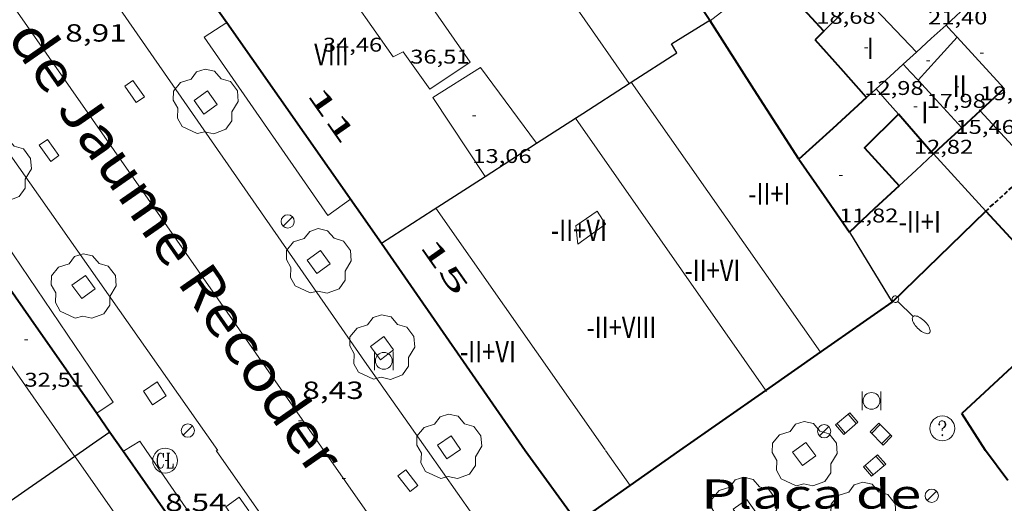
# Model space of a CAD drawing. Units: inches. Extents: x 452995 to 454002, y 4597998 to 4598502.
# Drawn here: x 453474 to 453534, y 4598292 to 4598322 of the extents above; entities that cross this region are included whole.
import ezdxf
from ezdxf.enums import TextEntityAlignment as Align

# ---------------------------------------------------------------- set-up
doc = ezdxf.new("R2010")
doc.units = ezdxf.units.IN
doc.header["$MEASUREMENT"] = 0
doc.linetypes.add('DGN Style 1', pattern=[6.299766139999999, 0.01048214, -6.289283999999999])
doc.linetypes.add('TRAZOS2', pattern=[0.375, 0.25, -0.125])
for name, color, linetype, lineweight in [('ARBRE', 7, 'Continuous', 0), ('CADIRA PUBLICA', 7, 'Continuous', 0), ('COTA ALTIMETRICA', 7, 'Continuous', 0), ('COTA EDIFICI', 7, 'Continuous', 0), ('EIX VIA URBANA PAVIMENTADA', 7, 'Continuous', 0), ('EMBORNAL', 7, 'Continuous', 0), ('ESCOCELL', 7, 'Continuous', 0), ('FACANA COBERTA', 7, 'Continuous', 0), ('FACANA EXTERIOR', 7, 'Continuous', 0), ('FANAL', 7, 'Continuous', 0), ('LINIA DE VOLADA', 7, 'Continuous', 0), ('LINIA VOLUMETRICA', 7, 'Continuous', 0), ('MITGERES', 7, 'Continuous', 0), ('MUR', 7, 'Continuous', 0), ('PAPERERA', 7, 'Continuous', 0), ('REGISTRE CLAVEGUERAM', 7, 'Continuous', 0), ('REGISTRE SENSE IDENTIFICAR', 7, 'Continuous', 0), ('TEXT DE AVINGUDA-PASSEIG', 7, 'Continuous', 0), ('TEXT DE CARRER', 7, 'Continuous', 0), ('TEXT DE NUMERO DE PLANTES', 7, 'Continuous', 0), ('TEXT DE NUMERO DE POLICIA', 7, 'Continuous', 0), ('VORERA', 7, 'Continuous', 0)]:
    doc.layers.add(name, color=color, linetype=linetype, lineweight=lineweight)
doc.styles.add('Style-Arial', font='ARIAL.TTF')

# ---------------------------------------------------------------- blocks, each defined once
blk = doc.blocks.new('FANAL')
at = {"color": 0, "linetype": 'ByBlock', "lineweight": -2}
blk.add_line((0.283, 0.283), (-0.283, -0.283), dxfattribs=at)
blk.add_circle((0.0002620689868927002, 0.0006722288131713868), 0.40000000060146, dxfattribs=at)
blk = doc.blocks.new('ESCOSE')
at = {"color": 0, "linetype": 'ByBlock', "lineweight": -2, "flags": 128}
blk.add_lwpolyline([(-0.5, -0.5), (0.5, -0.5), (0.5, 0.5), (-0.5, 0.5)], close=True, dxfattribs=at)
blk = doc.blocks.new('ARBRE')
at = {"color": 0, "linetype": 'ByBlock', "lineweight": -2, "flags": 128}
blk.add_lwpolyline([(-0.507, -1.872), (-1.415, -1.448), (-1.697, -0.9400000000000001), (-1.675, -0.342), (-1.951, 0.138), (-1.943, 0.686), (-1.511, 1.208), (-0.871, 1.406), (-0.543, 1.846), (-0.027, 2.012), (0.541, 1.882), (0.933, 1.428), (1.495, 1.262), (1.921, 0.6940000000000001), (1.969, 0.068), (1.593, -0.562), (1.593, -1.098), (1.229, -1.618), (0.505, -1.886), (-0.049, -1.762), (-0.507, -1.872)], dxfattribs=at)
blk = doc.blocks.new('COTA')
at = {"color": 0, "linetype": 'ByBlock', "lineweight": -2}
blk.add_line((0, 0), (0.2, 0), dxfattribs=at)
blk = doc.blocks.new('EMBORN')
at = {"color": 0, "linetype": 'ByBlock', "lineweight": -2, "flags": 128}
blk.add_lwpolyline([(0, 0), (1.2, 0), (1.2, 0.6), (0, 0.6)], close=True, dxfattribs=at)
blk = doc.blocks.new('RCLAVC')
at = {"color": 0, "linetype": 'ByBlock', "lineweight": -2, "flags": 128}
for points in [[(-0.158, 0.43), (-0.122, 0.26), (-0.122, 0.6), (-0.158, 0.43), (-0.228, 0.544), (-0.332, 0.6), (-0.402, 0.6), (-0.508, 0.544), (-0.578, 0.43), (-0.612, 0.316), (-0.648, 0.146), (-0.648, -0.146), (-0.612, -0.316), (-0.578, -0.43), (-0.508, -0.544), (-0.402, -0.6), (-0.332, -0.6), (-0.228, -0.544), (-0.158, -0.43), (-0.122, -0.316)], [(-0.402, 0.6), (-0.472, 0.544), (-0.542, 0.43), (-0.578, 0.316), (-0.612, 0.146), (-0.612, -0.146), (-0.578, -0.316), (-0.542, -0.43), (-0.472, -0.544), (-0.402, -0.6)], [(0.122, 0.6), (0.368, 0.6)], [(0.226, 0.6), (0.226, -0.6)], [(0.262, 0.6), (0.262, -0.6)], [(0.122, -0.6), (0.648, -0.6), (0.648, -0.26), (0.612, -0.6)]]:
    blk.add_lwpolyline(points, dxfattribs=at)
at = {"color": 0, "linetype": 'ByBlock', "lineweight": -2}
blk.add_circle((-0.001401012718677521, -0.0007607361078262329), 1, dxfattribs=at)
blk = doc.blocks.new('CADIRA')
at = {"color": 0, "linetype": 'ByBlock', "lineweight": -2, "flags": 128}
for points in [[(2.252, 1.498), (0.002, 1.498), (0, 0), (2.25, -0.004), (2.252, 1.498)], [(0.252, 1.498), (0.25, 0)], [(2, -0.004), (2.002, 1.498)]]:
    blk.add_lwpolyline(points, dxfattribs=at)
blk = doc.blocks.new('PAPERE')
at = {"color": 0, "linetype": 'ByBlock', "lineweight": -2, "flags": 128}
for points in [[(-0.749, 0.752), (-0.749, -0.748)], [(0.751, -0.748), (0.751, 0.752)]]:
    blk.add_lwpolyline(points, dxfattribs=at)
at = {"color": 0, "linetype": 'ByBlock', "lineweight": -2}
blk.add_circle((0, 0), 0.675, dxfattribs=at)
blk = doc.blocks.new('FANALB')
at = {"color": 0, "linetype": 'ByBlock', "lineweight": -2, "flags": 128}
for points in [[(0.197, 0.005), (0.189, 0.061), (0.165, 0.111), (0.129, 0.155), (0.083, 0.185), (0.029, 0.201), (-0.027, 0.201), (-0.081, 0.185), (-0.129, 0.155), (-0.167, 0.113), (-0.191, 0.063), (-0.199, 0.007), (-0.191, -0.049), (-0.169, -0.099), (-0.133, -0.143), (-0.08700000000000001, -0.173), (-0.033, -0.191), (0.023, -0.191), (0.077, -0.177), (0.125, -0.147), (0.163, -0.105), (0.187, -0.055), (0.197, 0.001), (0.197, 0.005)], [(1.497, 0.005), (0.197, 0.005)], [(2.897, 0.005), (2.889, 0.051), (2.865, 0.095), (2.827, 0.137), (2.773, 0.175), (2.707, 0.211), (2.629, 0.241), (2.541, 0.267), (2.445, 0.285), (2.343, 0.299), (2.237, 0.305), (2.133, 0.303), (2.027, 0.297), (1.927, 0.283), (1.833, 0.261), (1.747, 0.235), (1.671, 0.203), (1.607, 0.167), (1.557, 0.127), (1.523, 0.085), (1.501, 0.041), (1.497, -0.005), (1.509, -0.051), (1.537, -0.095), (1.579, -0.135), (1.635, -0.175), (1.705, -0.209), (1.785, -0.237), (1.875, -0.261), (1.973, -0.279), (2.075, -0.291), (2.179, -0.295), (2.285, -0.293), (2.389, -0.283), (2.489, -0.267), (2.581, -0.247), (2.665, -0.219), (2.737, -0.185), (2.799, -0.149), (2.845, -0.107), (2.877, -0.065), (2.895, -0.019), (2.897, 0.005)]]:
    blk.add_lwpolyline(points, dxfattribs=at)
blk = doc.blocks.new('RDESCC')
at = {"color": 0, "linetype": 'ByBlock', "lineweight": -2, "flags": 128}
for points in [[(-0.24, 0.374), (-0.194, 0.316), (-0.24, 0.26), (-0.288, 0.316), (-0.288, 0.374), (-0.24, 0.486), (-0.194, 0.544), (-0.1, 0.6), (0.042, 0.6), (0.184, 0.544), (0.232, 0.486), (0.286, 0.374), (0.286, 0.26), (0.232, 0.146), (0.184, 0.09), (-0.004, -0.024), (-0.004, -0.194)], [(0.042, 0.6), (0.138, 0.544), (0.184, 0.486), (0.232, 0.374), (0.232, 0.26), (0.184, 0.146), (0.09, 0.034)], [(-0.004, -0.486), (-0.052, -0.544), (-0.004, -0.6), (0.042, -0.544), (-0.004, -0.486)]]:
    blk.add_lwpolyline(points, dxfattribs=at)
at = {"color": 0, "linetype": 'ByBlock', "lineweight": -2}
blk.add_circle((-0.001613611161708832, -0.001560736298561096), 1, dxfattribs=at)

msp = doc.modelspace()

# ---------------------------------------------------------------- linework, layer by layer
at = {"layer": 'EIX VIA URBANA PAVIMENTADA', "color": 1, "linetype": 'Continuous', "lineweight": 20, "extrusion": (-0.6609317604573719, -0.4766907779818458, 0.5795990943797115), "elevation": -2491687.702013234, "flags": 128}
msp.add_lwpolyline([(-3464267.884041676, 1772225.435179609), (-3464234.728949735, 1772224.799519184), (-3464201.444154124, 1772223.934382892)], dxfattribs=at)
at = {"layer": 'EIX VIA URBANA PAVIMENTADA', "color": 1, "linetype": 'Continuous', "lineweight": 20, "extrusion": (-0.7127826065749334, -0.5103256030173998, 0.4811535458345612), "elevation": -2669865.368227953, "flags": 128}
msp.add_lwpolyline([(-3474823.170151553, 1465400.892369743), (-3474811.492272301, 1465400.610610508), (-3474784.035341897, 1465400.163446055)], dxfattribs=at)
at = {"layer": 'FACANA COBERTA', "color": 1, "linetype": 'TRAZOS2', "lineweight": 40}
for points, elevation in [([(453532.4137002707, 4598309.935496313), (453532.7047028535, 4598310.216494546), (453535.2625196609, 4598312.551957717)], 8.506013187821642), ([(453532.4137002698, 4598309.935496317), (453532.4137002707, 4598309.935496313)], 8.506013187812641)]:
    msp.add_lwpolyline(points, dxfattribs=dict(at, elevation=elevation))
at = {"layer": 'FACANA EXTERIOR', "color": 1, "linetype": 'Continuous', "lineweight": 40, "extrusion": (0.5067368059307769, 0.3010791849345718, 0.8078175127553302), "elevation": 1614283.337396818, "flags": 128}
msp.add_lwpolyline([(3721540.554062939, -2212351.377545581), (3721538.029332755, -2212351.504786775), (3721535.504951471, -2212351.633724518)], dxfattribs=at)
at = {"layer": 'FACANA EXTERIOR', "color": 1, "linetype": 'Continuous', "lineweight": 40, "extrusion": (0.6930290801397795, 0.6321708864686134, 0.3465121417527797), "elevation": 3221235.819106391, "flags": 128}
msp.add_lwpolyline([(3091605.122714086, -1189896.887994419), (3091607.61554691, -1189896.829361776), (3091610.107705804, -1189896.77286123)], dxfattribs=at)
at = {"layer": 'FACANA EXTERIOR', "color": 1, "linetype": 'Continuous', "lineweight": 40}
for points, elevation in [([(453484.6157358286, 4598324.388881397), (453484.4997349821, 4598324.300882138), (453486.579287638, 4598321.33558331)], 33.06905127002392), ([(453533.5307583383, 4598317.36049935), (453532.0681546094, 4598316.004271972)], 15.30702373245731), ([(453530.9657363109, 4598314.981515124), (453530.1037289125, 4598314.182520426), (453529.2568093317, 4598313.396598885)], 14.51402250095271), ([(453469.9696061527, 4598310.29097066), (453474.749561649, 4598303.448923783), (453478.7347998586, 4598297.744078583)], 9.201014265359845), ([(453504.5935476287, 4598295.502685024), (453507.7655195633, 4598291.155654217), (453510.933539253, 4598293.383636668)], 8.417013049824163)]:
    msp.add_lwpolyline(points, dxfattribs=dict(at, elevation=elevation))
at = {"layer": 'FACANA EXTERIOR', "color": 1, "linetype": 'Continuous', "lineweight": 40, "flags": 128}
for points, elevation in [([(453486.579287638, 4598321.33558331), (453495.9246290873, 4598308.009770193)], 32.99517340560396), ([(453532.0681546094, 4598316.004271972), (453531.8117435805, 4598315.766509924), (453530.9657363126, 4598314.981515126)], 14.85522785407421), ([(453529.2568093317, 4598313.396598885), (453529.2427215148, 4598313.383525721)], 13.98539034035311), ([(453478.7347998586, 4598297.744078583), (453479.5285171517, 4598296.607876917)], 9.001117322326742), ([(453510.933539253, 4598293.383636668), (453513.9465621292, 4598295.502614058)], 14.7918743887853), ([(453533.7525790706, 4598293.68846097), (453532.3975907341, 4598295.502474064)], 13.99602169939317)]:
    msp.add_lwpolyline(points, dxfattribs=dict(at, elevation=elevation))
at = {"layer": 'FACANA EXTERIOR', "color": 1, "linetype": 'Continuous', "lineweight": 40, "extrusion": (-0.8325911470135928, -0.5344484510554931, 0.1454538933097838), "elevation": -2835157.986161601, "flags": 128}
msp.add_lwpolyline([(-3624679.451592016, 416824.4896975948), (-3624684.439731948, 416824.5190093696), (-3624689.38737517, 416824.5493318954)], dxfattribs=at)
at = {"layer": 'FACANA EXTERIOR', "color": 1, "linetype": 'Continuous', "lineweight": 40, "extrusion": (0.5699300514956707, -0.5810270034682549, 0.5810226825545133), "elevation": -2413260.808425106, "flags": 128}
msp.add_lwpolyline([(3543770.599110089, 1722817.242932966), (3543770.231403806, 1722817.241704294), (3543769.86299726, 1722817.239246947)], dxfattribs=at)
at = {"layer": 'FACANA EXTERIOR', "color": 1, "linetype": 'Continuous', "lineweight": 40, "extrusion": (0.006075064719600912, -0.006075155212817502, 0.9999630923578096), "elevation": -25166.4767928022, "flags": 128}
msp.add_lwpolyline([(453516.7604202466, 4598248.774050173), (453515.2103381609, 4598250.51609678), (453513.6592560847, 4598252.257143375)], dxfattribs=at)
at = {"layer": 'FACANA EXTERIOR', "color": 1, "linetype": 'Continuous', "lineweight": 40, "extrusion": (-0.6842017414001448, 0.7279783795110494, 0.04376592315347778), "elevation": 3037173.103530593, "flags": 128}
msp.add_lwpolyline([(-3479667.090128619, -133037.8617905449), (-3479664.324134457, -133038.81270317), (-3479661.556726757, -133039.7626148344)], dxfattribs=at)
at = {"layer": 'FACANA EXTERIOR', "color": 1, "linetype": 'Continuous', "lineweight": 40, "extrusion": (-0.05227461132861682, -0.04453037082761848, 0.9976394193717472), "elevation": -228460.9491599832, "flags": 128}
msp.add_lwpolyline([(-3206334.236596196, 3319250.123026434), (-3206334.033455016, 3319247.239672908), (-3206330.917539733, 3319247.341609648)], dxfattribs=at)
at = {"layer": 'FACANA EXTERIOR', "color": 1, "linetype": 'Continuous', "lineweight": 40, "extrusion": (-0.3216314224448206, -0.3653041880664402, 0.8735594303063989), "elevation": -1825640.963705007, "flags": 128}
msp.add_lwpolyline([(-2698250.938502822, 3276683.031939068), (-2698253.538882797, 3276683.426419027), (-2698254.111546438, 3276683.512711518)], dxfattribs=at)
at = {"layer": 'FACANA EXTERIOR', "color": 1, "linetype": 'Continuous', "lineweight": 40, "extrusion": (0.01193866873888295, 0.01193849317851025, 0.9998574601258771), "elevation": 60323.76505912883, "flags": 128}
msp.add_lwpolyline([(453488.650315294, 4597920.581742649), (453490.1770966339, 4597918.384571073), (453491.7028780512, 4597916.188399578)], dxfattribs=at)
at = {"layer": 'FACANA EXTERIOR', "color": 1, "linetype": 'Continuous', "lineweight": 40, "extrusion": (-0.1564666170262888, -0.1564642659052958, 0.9752113264575353), "elevation": -790420.2796015867, "flags": 128}
msp.add_lwpolyline([(-2930831.917194179, 3483621.008037475), (-2930831.994976197, 3483618.911101233), (-2930832.071343999, 3483616.814164988)], dxfattribs=at)
at = {"layer": 'FACANA EXTERIOR', "color": 1, "linetype": 'Continuous', "lineweight": 40, "extrusion": (0.0090205318463722, -0.01301437537980744, 0.9998746201592889), "elevation": -55744.67519292485, "flags": 128}
msp.add_lwpolyline([(453477.3925410408, 4597971.93250336), (453486.0632809574, 4597959.424358872)], dxfattribs=at)
at = {"layer": 'FACANA EXTERIOR', "color": 1, "linetype": 'Continuous', "lineweight": 40, "extrusion": (0.01345457185046222, -0.02089847250686942, 0.9996910664516316), "elevation": -89986.82850195118, "flags": 128}
msp.add_lwpolyline([(2870496.684230589, 3619691.19129329), (2870496.68423059, 3619693.846697378)], dxfattribs=at)
at = {"layer": 'FACANA EXTERIOR', "color": 1, "linetype": 'Continuous', "lineweight": 40, "extrusion": (0.007646968358763844, -0.0109456432639411, 0.9999108544107612), "elevation": -46854.58847256225, "flags": 128}
msp.add_lwpolyline([(453466.1991748185, 4598059.202600838), (453466.9712827106, 4598058.097527065)], dxfattribs=at)
at = {"layer": 'FACANA EXTERIOR', "color": 1, "linetype": 'Continuous', "lineweight": 40, "extrusion": (-0.8197248342738991, -0.5727446011636707, 0.003849404174254635), "elevation": -3005377.953495655, "flags": 128}
msp.add_lwpolyline([(-3509634.628006566, 11577.965234254), (-3509627.544176142, 11577.87223342078), (-3509619.112378869, 11577.76223243524)], dxfattribs=at)
at = {"layer": 'FACANA EXTERIOR', "color": 1, "linetype": 'Continuous', "lineweight": 40}
for points in [[(453526.7666499133, 4598304.45253066, 8.570013286928), (453532.4137002698, 4598309.935496317, 8.506013187702402)], [(453532.4137002698, 4598309.935496317, 8.506013187702402), (453532.4137002707, 4598309.935496313, 8.506013187702402)], [(453532.4137002707, 4598309.935496313, 8.506013187702402), (453532.4137002698, 4598309.935496317, 8.506013187702402)], [(453532.4137002698, 4598309.935496317, 8.506013187702402), (453532.41370027, 4598309.935496315, 8.506013187702402)], [(453532.41370027, 4598309.935496315, 8.506013187702402), (453537.833664355, 4598304.094446137, 8.463013121035203)], [(453522.4390263191, 4598301.431344619, 8.516002670133124), (453526.7666499133, 4598304.45253066, 8.570013286928), (453526.7666499123, 4598304.452530662, 8.570013286928)], [(453526.7666499123, 4598304.452530662, 8.570013286928), (453526.7666499133, 4598304.45253066, 8.570013286928)], [(453537.8336643558, 4598304.094446134, 8.463013121035203), (453530.9606054425, 4598297.734488423, 8.508013190803204)], [(453519.1231056401, 4598299.116445217, 8.474618543897993), (453522.4390263191, 4598301.431344619, 8.516002670133124)], [(453513.946562129, 4598295.502614057, 8.410013038864001), (453519.1231056401, 4598299.116445217, 8.474618543897993)]]:
    msp.add_polyline3d(points, dxfattribs=at)
at = {"layer": 'LINIA DE VOLADA', "color": 7, "linetype": 'Continuous', "lineweight": 0, "flags": 128}
for points, elevation in [([(453486.579287638, 4598321.33558331), (453485.2207068946, 4598320.451870697), (453492.679636779, 4598309.686797411), (453494.0616463497, 4598310.665788444)], 32.52405042520961), ([(453478.7347998586, 4598297.744078583), (453478.73452058, 4598297.743891751)], 32.71261980926975), ([(453480.4155101436, 4598295.502868474), (453481.3415157447, 4598296.051862299), (453481.7215121684, 4598295.502858564)], 32.71305071823521), ([(453480.3345096538, 4598295.454869015), (453480.4155101436, 4598295.502868474)], 32.71305071823521), ([(453481.7215121684, 4598295.502858564), (453489.2694410753, 4598284.590784377), (453488.371434827, 4598283.950790198)], 32.71305071823521)]:
    msp.add_lwpolyline(points, dxfattribs=dict(at, elevation=elevation))
at = {"layer": 'LINIA DE VOLADA', "color": 7, "linetype": 'Continuous', "lineweight": 0}
for points, elevation in [([(453486.579715709, 4598321.335861756), (453486.579287638, 4598321.33558331)], 32.52405042520961), ([(453470.625596092, 4598309.352971276), (453471.8426031686, 4598310.036963102), (453479.7225429636, 4598298.4048571), (453478.7347998586, 4598297.744078583)], 32.9766197308054)]:
    msp.add_lwpolyline(points, dxfattribs=dict(at, elevation=elevation))
at = {"layer": 'LINIA VOLUMETRICA', "color": 1, "linetype": 'Continuous', "lineweight": 20, "extrusion": (-0.02017937146684423, 1.565258566793737e-07, 0.9997963757521722), "elevation": -9117.70828653386, "flags": 128}
msp.add_lwpolyline([(-4598321.165292989, 453383.5340800408), (-4598329.810305378, 453377.5378483052), (-4598338.456317768, 453371.5416165696)], dxfattribs=at)
at = {"layer": 'LINIA VOLUMETRICA', "color": 1, "linetype": 'Continuous', "lineweight": 20, "extrusion": (-0.5758133520349249, -0.5804163179587393, 0.5758088931803012), "elevation": -2930075.792317287, "flags": 128}
msp.add_lwpolyline([(-2916565.984667356, 2063620.419212775), (-2916568.392803798, 2063620.546416977), (-2916570.800230317, 2063620.674844297)], dxfattribs=at)
at = {"layer": 'LINIA VOLUMETRICA', "color": 1, "linetype": 'Continuous', "lineweight": 20, "extrusion": (0.6244273969576125, 0.5523066011415575, 0.5523113653223161), "elevation": 2822890.612905197, "flags": 128}
msp.add_lwpolyline([(3143846.103692755, -1870230.286094383), (3143846.601862139, -1870230.269300494), (3143847.099282488, -1870230.251307043)], dxfattribs=at)
at = {"layer": 'LINIA VOLUMETRICA', "color": 1, "linetype": 'Continuous', "lineweight": 20, "extrusion": (-0.07045002239118646, -0.07741642698802348, 0.9945066571810818), "elevation": -387918.2588538848, "flags": 128}
msp.add_lwpolyline([(-2759451.872249027, 3685805.175404239), (-2759451.872249028, 3685806.942810158), (-2759451.872249027, 3685808.710216078)], dxfattribs=at)
at = {"layer": 'LINIA VOLUMETRICA', "color": 1, "linetype": 'Continuous', "lineweight": 20, "extrusion": (-0.7010188454185224, -0.6560282419395088, 0.279641778255394), "elevation": -3334556.127788181, "flags": 128}
msp.add_lwpolyline([(-3047560.551927741, 971249.3628002059), (-3047563.149879997, 971249.4419583863), (-3047564.75209548, 971249.4898699163)], dxfattribs=at)
at = {"layer": 'LINIA VOLUMETRICA', "color": 1, "linetype": 'Continuous', "lineweight": 20, "extrusion": (0.4598542100961894, -3.533011734880457e-06, 0.8879944287236985), "elevation": 208556.4352551389, "flags": 128}
msp.add_lwpolyline([(4598321.335814524, -402691.082265613), (4598321.822815237, -402690.5777571088), (4598322.308815947, -402690.0732486048)], dxfattribs=at)
at = {"layer": 'LINIA VOLUMETRICA', "color": 1, "linetype": 'Continuous', "lineweight": 20}
for points, elevation in [([(453510.9987262979, 4598317.741670903), (453511.0045829082, 4598317.73332119)], 31.50404884380161), ([(453511.0045829082, 4598317.73332119), (453522.4390263191, 4598301.431344619)], 31.50404884380161), ([(453507.6297046704, 4598315.579693114), (453507.6406985901, 4598315.563945328)], 31.50404884380161), ([(453507.6406985901, 4598315.563945328), (453519.1231056401, 4598299.116445217)], 31.50404884380161), ([(453535.2625196609, 4598312.551957717), (453532.0681546094, 4598316.004271972)], 31.50404884380161), ([(453529.2377217659, 4598313.417525811), (453529.2568093317, 4598313.396598885)], 31.50404884340242), ([(453529.2568093317, 4598313.396598885), (453532.4137002707, 4598309.935496313)], 31.36583111950097), ([(453509.4485551555, 4598295.502648185), (453510.933539253, 4598293.383636668)], 31.50404884380161)]:
    msp.add_lwpolyline(points, dxfattribs=dict(at, elevation=elevation))
at = {"layer": 'LINIA VOLUMETRICA', "color": 1, "linetype": 'Continuous', "lineweight": 20, "extrusion": (0.1109184666876136, -8.462512872095883e-07, 0.9938295093963313), "elevation": 50313.87834731426, "flags": 128}
msp.add_lwpolyline([(4598319.255592179, -450692.3103474431), (4598320.026593345, -450691.6341740472), (4598320.798594516, -450690.9580006515)], dxfattribs=at)
at = {"layer": 'LINIA VOLUMETRICA', "color": 1, "linetype": 'Continuous', "lineweight": 20, "extrusion": (0.6165780135374366, 0.2057420856131786, 0.7599353574020413), "elevation": 1225716.594934222, "flags": 128}
msp.add_lwpolyline([(4218331.046660985, -1433001.4012749), (4218333.429154433, -1432999.992039032), (4218334.606327111, -1432999.295113433)], dxfattribs=at)
at = {"layer": 'LINIA VOLUMETRICA', "color": 1, "linetype": 'Continuous', "lineweight": 20, "flags": 128}
for points, elevation in [([(453532.0681546094, 4598316.004271972), (453532.0207460971, 4598316.055508784)], 31.50404884380161), ([(453499.2056501897, 4598310.120748566), (453509.4235553899, 4598295.538648431)], 31.50404884380161), ([(453507.6656552402, 4598309.057682729), (453508.9476639049, 4598309.937674366), (453509.4606588578, 4598309.16766928), (453507.7756470721, 4598307.95868019)], 31.50404884380161), ([(453532.4137002707, 4598309.935496313), (453532.41370027, 4598309.935496315)], 8.50601318757981), ([(453507.7756470721, 4598307.95868019), (453507.6656552402, 4598309.057682729)], 31.50404884380161), ([(453522.4390263191, 4598301.431344619), (453522.4606200802, 4598301.4005586)], 31.50404884380161), ([(453519.1231056401, 4598299.116445217), (453519.165597179, 4598299.055579966)], 31.50404884380161), ([(453510.933539253, 4598293.383636668), (453510.9335413798, 4598293.383633633)], 31.50404884380161)]:
    msp.add_lwpolyline(points, dxfattribs=dict(at, elevation=elevation))
at = {"layer": 'LINIA VOLUMETRICA', "color": 1, "linetype": 'Continuous', "lineweight": 20, "extrusion": (-0.7933989006822479, -0.5571531606910054, 0.2451500355460369), "elevation": -2921734.538665623, "flags": 128}
msp.add_lwpolyline([(-3502521.019116943, 738844.3098276997), (-3502512.669916786, 738844.2438131772), (-3502504.765150379, 738844.1798616088)], dxfattribs=at)
at = {"layer": 'LINIA VOLUMETRICA', "color": 1, "linetype": 'Continuous', "lineweight": 20, "extrusion": (0.003858634693446595, -0.005523233039903042, 0.9999773021599487), "elevation": -23612.51969536161, "flags": 128}
msp.add_lwpolyline([(453473.6468855753, 4598235.223098325), (453473.9018928788, 4598234.858090257)], dxfattribs=at)
at = {"layer": 'LINIA VOLUMETRICA', "color": 1, "linetype": 'Continuous', "lineweight": 20, "extrusion": (-0.07692517461555393, -0.06308872172687055, 0.9950388588900617), "elevation": -324949.4328358848, "flags": 128}
msp.add_lwpolyline([(-3267916.867449626, 3250397.999396145), (-3267916.73856201, 3250397.989344568), (-3267900.061177557, 3250396.702742713)], dxfattribs=at)
at = {"layer": 'LINIA VOLUMETRICA', "color": 1, "linetype": 'Continuous', "lineweight": 20}
for points in [[(453493.1457478774, 4598324.23381643, 36.63605680045441), (453496.6367156176, 4598319.268782242, 36.65705683301282), (453497.2427188258, 4598319.567778109, 36.60905675859361), (453498.8387041296, 4598317.30476249, 36.60905675859361), (453501.2817202924, 4598318.935746483, 35.95305574153122), (453496.1287686788, 4598326.365797101, 35.95305574153122)], [(453505.2826893773, 4598314.04370854, 34.59305363298721), (453501.8947188299, 4598318.617741338, 34.59305363298721), (453499.0167006346, 4598316.807760369, 34.3290532236816), (453502.1796693837, 4598312.042728982, 34.31205319732481)]]:
    msp.add_polyline3d(points, dxfattribs=at)
at = {"layer": 'MITGERES', "color": 1, "linetype": 'Continuous', "lineweight": 30, "extrusion": (-0.2296767156785264, -0.2296732303479865, 0.9457794740512433), "elevation": -1160260.933504824, "flags": 128}
msp.add_lwpolyline([(-2930836.86436807, 3378500.338193377), (-2930836.956999203, 3378498.223103929), (-2930837.048216118, 3378496.10801448)], dxfattribs=at)
at = {"layer": 'MITGERES', "color": 1, "linetype": 'Continuous', "lineweight": 30, "extrusion": (0.5694597693571929, -0.581257586893079, 0.5812531193575544), "elevation": -2414534.38399144, "flags": 128}
msp.add_lwpolyline([(3541961.387709559, 1724758.796936953), (3541959.794570451, 1724758.78710558), (3541958.20213117, 1724758.778503129)], dxfattribs=at)
at = {"layer": 'MITGERES', "color": 1, "linetype": 'Continuous', "lineweight": 30, "extrusion": (0.636067961941713, -0.7613899125877595, 0.1253114073056389), "elevation": -3212637.382806818, "flags": 128}
msp.add_lwpolyline([(3296139.921139035, 405795.3372678332), (3296138.708306225, 405794.9169540457), (3296137.496881978, 405794.4976482053)], dxfattribs=at)
at = {"layer": 'MITGERES', "color": 1, "linetype": 'Continuous', "lineweight": 30, "extrusion": (-0.684194699994241, 0.7279842226997191, 0.04377880765937585), "elevation": 3037203.165802478, "flags": 128}
msp.add_lwpolyline([(-3479643.366870129, -133077.0270066615), (-3479642.828252557, -133077.2111835266), (-3479642.291048524, -133077.3963613529)], dxfattribs=at)
at = {"layer": 'MITGERES', "color": 1, "linetype": 'Continuous', "lineweight": 30, "extrusion": (0.673704561193689, -0.739000787703788, 2.655109978073405e-14), "elevation": -3092617.738766865, "flags": 128}
msp.add_lwpolyline([(3433065.490063655, 15.32502384199243), (3433064.387213813, 14.94602325439083), (3433063.284363974, 14.56802266833962)], dxfattribs=at)
at = {"layer": 'MITGERES', "color": 1, "linetype": 'Continuous', "lineweight": 30, "flags": 128}
for points, elevation in [([(453507.6406985901, 4598315.563945328), (453508.0777073832, 4598315.845690131), (453510.8717253876, 4598317.647671726)], 21.40143646975714), ([(453526.7666499133, 4598304.45253066), (453526.7666499123, 4598304.452530662)], 8.570013286545873)]:
    msp.add_lwpolyline(points, dxfattribs=dict(at, elevation=elevation))
at = {"layer": 'MITGERES', "color": 1, "linetype": 'Continuous', "lineweight": 30, "extrusion": (-3.401686743297989e-06, -0.4539258184493281, 0.8910394779882295), "elevation": -2087283.523464127, "flags": 128}
msp.add_lwpolyline([(453491.3352810499, 4097291.922025556), (453491.044280574, 4097291.624619673), (453490.7542800996, 4097291.327213788)], dxfattribs=at)
at = {"layer": 'MITGERES', "color": 1, "linetype": 'Continuous', "lineweight": 30}
for points, elevation in [([(453505.2826893774, 4598314.043708544), (453507.6406985901, 4598315.563945328)], 23.68603672413155), ([(453524.1776780239, 4598308.68655687), (453526.7666499123, 4598304.452530662)], 12.41501924814656), ([(453526.7666499123, 4598304.452530662), (453526.7666499133, 4598304.45253066)], 8.570013286545873), ([(453477.4135027207, 4598295.137890687), (453474.5924834753, 4598293.177909053), (453473.1798209231, 4598292.196422428)], 31.63804905155522)]:
    msp.add_lwpolyline(points, dxfattribs=dict(at, elevation=elevation))
at = {"layer": 'MITGERES', "color": 1, "linetype": 'Continuous', "lineweight": 30, "extrusion": (0.12536954088565, 0.7614033106608885, 0.6360404678420707), "elevation": 3558042.350696003, "flags": 128}
msp.add_lwpolyline([(299602.7993984608, -2932696.824295016), (299601.4304753971, -2932698.772057893), (299600.062701511, -2932700.721116685)], dxfattribs=at)
at = {"layer": 'MITGERES', "color": 1, "linetype": 'Continuous', "lineweight": 30, "extrusion": (0.4525824523352833, 0.4525755844231596, 0.7683387691781645), "elevation": 2286351.398010853, "flags": 128}
msp.add_lwpolyline([(2930851.83596414, -2744594.670964018), (2930851.051074396, -2744599.405025436), (2930850.264770436, -2744604.13908685)], dxfattribs=at)
at = {"layer": 'MITGERES', "color": 1, "linetype": 'Continuous', "lineweight": 30, "extrusion": (-0.3665111139505868, -0.3665055521661476, 0.8551861104941354), "elevation": -1851478.154456249, "flags": 128}
msp.add_lwpolyline([(-2930855.36726, 3054847.105449237), (-2930855.594948734, 3054845.623739814), (-2930855.71020732, 3054844.877097179)], dxfattribs=at)
at = {"layer": 'MITGERES', "color": 1, "linetype": 'Continuous', "lineweight": 30, "extrusion": (-0.4202864368966541, -0.292194411541348, 0.8590586341017241), "elevation": -1534159.369304376, "flags": 128}
msp.add_lwpolyline([(-3516658.935928419, 2574767.704384388), (-3516658.93592842, 2574766.960064081)], dxfattribs=at)
at = {"layer": 'MITGERES', "color": 1, "linetype": 'Continuous', "lineweight": 30}
for points in [[(453511.0045829082, 4598317.73332119, 18.14134617035008), (453513.7677440435, 4598319.514652642, 15.465023976936), (453513.4397476323, 4598320.054655968, 15.3130237412752), (453515.742762015, 4598321.479640704, 14.5930226249872)], [(453510.8717253877, 4598317.647671722, 18.270028325808), (453511.0045829082, 4598317.73332119, 18.14134617035008)]]:
    msp.add_polyline3d(points, dxfattribs=at)
at = {"layer": 'MUR', "color": 1, "linetype": 'Continuous', "lineweight": 20, "extrusion": (0.5854393508743232, -0.5608177261372206, 0.5854436305043628), "elevation": -2313305.987886385, "flags": 128}
msp.add_lwpolyline([(3634304.103627482, 1670534.571712601), (3634305.108152654, 1670534.306513569), (3634306.113369578, 1670534.040081054)], dxfattribs=at)
at = {"layer": 'MUR', "color": 1, "linetype": 'Continuous', "lineweight": 20, "extrusion": (-0.8395742790622553, -0.5432449078795809, -9.82846888272914e-16), "elevation": -2878774.881380915, "flags": 128}
msp.add_lwpolyline([(-3614262.323267137, 14.03202175238343), (-3614262.30301865, 14.03202175238343), (-3614262.282770161, 14.03102175083303)], dxfattribs=at)
at = {"layer": 'MUR', "color": 1, "linetype": 'Continuous', "lineweight": 20, "extrusion": (0.6799546647933362, -0.7332541536361717, 1.040788113096554e-06), "elevation": -3063353.063967797, "flags": 128}
msp.add_lwpolyline([(3459196.836332838, 17.16932313127577), (3459195.428895755, 16.85032263669801), (3459194.021458671, 16.53132214214408)], dxfattribs=at)
at = {"layer": 'VORERA', "color": 1, "linetype": 'Continuous', "lineweight": 0, "extrusion": (0.3962193847022683, 0.346647393103303, 0.8502033780460061), "elevation": 1773709.013554326, "flags": 128}
msp.add_lwpolyline([(3162132.162909305, -2864455.610101776), (3162190.005002049, -2864453.492156202), (3162221.114160261, -2864452.25937891)], dxfattribs=at)
at = {"layer": 'VORERA', "color": 1, "linetype": 'Continuous', "lineweight": 0, "extrusion": (-0.6783466441191071, 0.7336542714984947, 0.03996548916701276), "elevation": 3066003.80440294, "flags": 128}
msp.add_lwpolyline([(-3454650.69184065, -122623.3394236803), (-3454707.750603234, -122622.7319373945), (-3454756.515182635, -122622.4607202883)], dxfattribs=at)
at = {"layer": 'VORERA', "color": 1, "linetype": 'Continuous', "lineweight": 0, "extrusion": (0.01257254965515222, -0.01810500148773408, 0.9997570404434759), "elevation": -77542.06986686781, "flags": 128}
msp.add_lwpolyline([(2995290.404625656, 3517458.120446196), (2995290.404625656, 3517420.873710247)], dxfattribs=at)
at = {"layer": 'VORERA', "color": 1, "linetype": 'Continuous', "lineweight": 0, "extrusion": (0.008669255206958633, -0.0123346929603193, 0.9998863432229342), "elevation": -52778.41886270843, "flags": 128}
msp.add_lwpolyline([(453447.9117769442, 4598024.190136844), (453468.9285700539, 4597994.290656446)], dxfattribs=at)
at = {"layer": 'VORERA', "color": 1, "linetype": 'Continuous', "lineweight": 0, "extrusion": (0.009887325811965752, -0.01406376812374641, 0.9998522146869755), "elevation": -60176.99860599735, "flags": 128}
msp.add_lwpolyline([(453476.4389703028, 4597903.918589697), (453472.7921044254, 4597909.105138351)], dxfattribs=at)
at = {"layer": 'VORERA', "color": 1, "linetype": 'Continuous', "lineweight": 0, "extrusion": (0.008609000867856991, -0.01230610803991188, 0.9998872160443734), "elevation": -52674.29928166777, "flags": 128}
msp.add_lwpolyline([(453469.0681919517, 4597995.461285725), (453539.9899014524, 4597894.093914715)], dxfattribs=at)
at = {"layer": 'VORERA', "color": 1, "linetype": 'Continuous', "lineweight": 0, "extrusion": (0.00989633735712575, -0.01407867290805114, 0.999851915773562), "elevation": -60241.44848720238, "flags": 128}
msp.add_lwpolyline([(453490.902900578, 4597882.447432715), (453476.3984494241, 4597903.078619471)], dxfattribs=at)

# ---------------------------------------------------------------- block references
at = {"layer": 'ARBRE', "color": 3, "linetype": 'Continuous', "lineweight": 0, "xscale": 1.000001550400009, "yscale": 1.000001550399986, "zscale": 1.0000015504, "rotation": 359.9995652666707}
for p in [(453485.3056770934, 4598316.506863935, 8.545013248168), (453472.8156268633, 4598312.438952397, 8.929013843521602), (453492.1346146433, 4598306.880797196, 8.6570134218128), (453477.9375811225, 4598305.363902564, 8.929013843521602), (453495.9605810668, 4598301.673760093, 8.265012814056002), (453500.007541869, 4598295.680720096, 8.265012814056002), (453500.007541869, 4598295.680720096, 8.265012814056002), (453521.468571803, 4598295.240556577, 8.265012814056002), (453517.8235405515, 4598291.866579003, 7.913012268315201), (453525.0115494876, 4598291.575524013, 7.913012268315201)]:
    msp.add_blockref('ARBRE', p, dxfattribs=at)
at = {"layer": 'CADIRA PUBLICA', "color": 7, "linetype": 'Continuous', "lineweight": 0, "yscale": 0.5000001998757853, "zscale": 0.5000007752000001}
for p, xscale, rotation in [((453524.1945952258, 4598297.770539816, 8.571013288478401), 0.500000199875781, 220.9835186747264), ((453526.7495884127, 4598296.350518228, 8.571013288478401), 0.5000001998757984, 135.0532607499731), ((453525.8775786462, 4598295.241523124, 7.913012268315201), 0.500000199875781, 220.9835186747264)]:
    msp.add_blockref('CADIRA', p, dxfattribs=dict(at, xscale=xscale, rotation=rotation))
at = {"layer": 'COTA ALTIMETRICA', "color": 7, "linetype": 'Continuous', "lineweight": 0, "xscale": 1.000001550400009, "yscale": 1.000001550399986, "zscale": 1.0000015504, "rotation": 359.9995652666707}
for p in [(453474.9116931502, 4598320.746949374, 8.913013818715202), (453490.9215399527, 4598297.284791524, 8.4330130745232), (453482.8655092377, 4598294.882848923, 8.540013240416004), (453493.5455176011, 4598293.802766214, 8.280012837312002)]:
    msp.add_blockref('COTA', p, dxfattribs=at)
at = {"layer": 'COTA EDIFICI', "color": 7, "linetype": 'Continuous', "lineweight": 0, "xscale": 1.000001550400009, "yscale": 1.000001550399986, "zscale": 1.0000015504, "rotation": 359.9995652666707}
for p in [(453525.0807637605, 4598319.80156725, 12.9830201288432), (453532.0727721726, 4598319.481513701, 19.15902970411361), (453528.8377636821, 4598319.023537537, 17.9830278808432), (453530.5827544675, 4598317.452521862, 15.4630239738352), (453528.0737414726, 4598316.252539038, 12.8230198807792), (453501.4126958967, 4598315.693740463, 13.0570202435728), (453523.5567029813, 4598312.102566876, 11.815018317976), (453474.371551473, 4598302.184924692, 32.5130504081552)]:
    msp.add_blockref('COTA', p, dxfattribs=at)
at = {"layer": 'EMBORNAL', "color": 7, "linetype": 'Continuous', "lineweight": 0, "xscale": 1.000001550399998, "yscale": 1.000001550399986, "zscale": 1.0000015504, "rotation": 125.036896048115}
msp.add_blockref('EMBORN', (453481.6096739279, 4598316.844892503, 8.689013471425602), dxfattribs=at)
at = {"layer": 'EMBORNAL', "color": 7, "linetype": 'Continuous', "lineweight": 0, "zscale": 1.0000015504}
for p, rotation in [((453475.2666420141, 4598313.934936119, 9.071014063678401), 305.1008512962737), ((453498.1265214862, 4598293.378730798, 8.281012838862402), 127.3862712940863)]:
    msp.add_blockref('EMBORN', p, dxfattribs=dict(at, rotation=rotation))
at = {"layer": 'ESCOCELL', "color": 1, "linetype": 'Continuous', "lineweight": 0, "zscale": 1.0000015504}
for p, xscale, yscale, rotation in [((453485.3056770934, 4598316.506863935, 8.545013248168), 1.000001550399999, 1.000001550399986, 305.6800691626019), ((453492.1346146433, 4598306.880797196, 8.6570134218128), 1.000001550400003, 1.000001550399986, 306.0530669711877), ((453495.9605810668, 4598301.673760093, 8.265012814056002), 1.000001550400002, 1.000001550399986, 126.5639701379843), ((453482.2415390529, 4598298.939859948, 8.377012987700802), 1.0000015504, 1.000001550399986, 123.821275890061), ((453500.007541869, 4598295.680720096, 8.265012814056002), 1.000001550400007, 1.000001550399986, 124.0302487082366), ((453500.007541869, 4598295.680720096, 8.265012814056002), 1.000001550400007, 1.000001550399986, 124.0302487082366), ((453521.4505720786, 4598295.280556775, 8.265012814056002), 1.000001550400002, 1.000001550399986, 126.5639701379843), ((453517.8665403526, 4598291.831578622, 8.265012814056002), 1.000003837478977, 1.000003837478971, 125.4674274941411)]:
    msp.add_blockref('ESCOSE', p, dxfattribs=dict(at, xscale=xscale, yscale=yscale, rotation=rotation))
for p, rotation in [((453477.9375811225, 4598305.363902564, 8.929013843521602), 125.9025148288649), ((453487.2234939068, 4598291.971811344, 8.608013345843203), 305.3975491235394)]:
    msp.add_blockref('ESCOSE', p, dxfattribs=dict(at, rotation=rotation))
at = {"layer": 'FANAL', "color": 7, "linetype": 'Continuous', "lineweight": 0, "yscale": 1.000001550399986, "zscale": 1.0000015504}
for name, p, xscale, rotation in [('FANAL', (453490.2626303002, 4598309.326815193, 9.027013995460802), 1.000001550400009, 359.9995652666707), ('FANALB', (453526.9536515386, 4598304.628529513, 8.563013276075202), 1.000001550399996, 315.1844517954959), ('FANAL', (453484.2315250966, 4598296.693841367, 8.793013632667202), 1.000001550400009, 359.9995652666707), ('FANAL', (453522.6535843614, 4598296.653549777, 8.411013040414401), 1.000001550400009, 359.9995652666707), ('FANAL', (453529.1485649079, 4598292.762494463, 8.467013127236802), 1.000001550400009, 359.9995652666707)]:
    msp.add_blockref(name, p, dxfattribs=dict(at, xscale=xscale, rotation=rotation))
at = {"layer": 'PAPERERA', "color": 7, "linetype": 'Continuous', "lineweight": 0, "xscale": 0.7500011627999923, "yscale": 0.7500011628000038, "zscale": 0.7500011628000001, "rotation": 359.9995652666702}
for p in [(453496.0655754023, 4598300.905758105, 8.571013288478401), (453525.5096027048, 4598298.48753095, 8.571013288478401)]:
    msp.add_blockref('PAPERE', p, dxfattribs=at)
at = {"layer": 'REGISTRE CLAVEGUERAM', "color": 7, "linetype": 'Continuous', "lineweight": 0, "xscale": 0.7500011627999923, "yscale": 0.7500011628000038, "zscale": 0.7500011628000001, "rotation": 359.9995652666702}
msp.add_blockref('RCLAVC', (453482.8655092377, 4598294.882848923, 8.540013240416004), dxfattribs=at)
msp.add_blockref('RCLAVC', (453482.8655092377, 4598294.882848923, 8.540013240416004), dxfattribs=at)
at = {"layer": 'REGISTRE SENSE IDENTIFICAR', "color": 7, "linetype": 'Continuous', "lineweight": 0, "xscale": 0.7500011627999923, "yscale": 0.7500011628000038, "zscale": 0.7500011628000001, "rotation": 359.9995652666702}
msp.add_blockref('RDESCC', (453529.7895967602, 4598296.829495905, 8.483013152043203), dxfattribs=at)

# ---------------------------------------------------------------- texts
at = {"layer": 'COTA ALTIMETRICA', "color": 7, "linetype": 'Continuous', "lineweight": 0, "style": 'Style-Arial', "width": 1.333331428571429}
for s, p in [('8,91', (453476.8316998145, 4598321.23293556, 8.913013818715202)), ('8,43', (453491.144558281, 4598299.654793504, 8.4330130745232)), ('8,54', (453482.8654940626, 4598292.882845823, 8.540013240416004))]:
    msp.add_text(s, height=1.05000162792, rotation=359.99956526667, dxfattribs=at).set_placement(p, align=Align.TOP_LEFT)
at = {"layer": 'COTA EDIFICI', "color": 7, "linetype": 'Continuous', "lineweight": 0, "style": 'Style-Arial', "width": 1.25}
for s, p in [('18,68', (453522.1797766914, 4598322.098592822, 18.67902895992161)), ('21,40', (453528.9297868682, 4598322.060541548, 21.39703317390881)), ('34,46', (453492.386717739, 4598320.416816269, 34.45705342213281)), ('36,51', (453497.661720439, 4598319.694775126, 36.50505659735201)), ('12,98', (453525.0807485854, 4598317.80156415, 12.9830201288432)), ('19,16', (453532.0727569975, 4598317.481510601, 19.15902970411361)), ('17,98', (453528.8377485071, 4598317.023534437, 17.9830278808432)), ('15,46', (453530.5827392924, 4598315.45251876, 15.4630239738352)), ('12,82', (453528.0737262975, 4598314.252535937, 12.8230198807792)), ('13,06', (453501.4126807216, 4598313.693737362, 13.0570202435728)), ('11,82', (453523.5566878062, 4598310.102563776, 11.815018317976)), ('32,51', (453474.371536298, 4598300.184921592, 32.5130504081552))]:
    msp.add_text(s, height=0.8400013023360002, rotation=359.99956526667, dxfattribs=at).set_placement(p, align=Align.TOP_LEFT)
at = {"layer": 'TEXT DE AVINGUDA-PASSEIG', "color": 7, "linetype": 'DGN Style 1', "lineweight": 0, "style": 'Style-Arial', "width": 1.118370525655845}
msp.add_text('Avinguda de Jaume Recoder', height=2.449971798430388, rotation=304.777579155559, dxfattribs=at).set_placement((453478.6410720129, 4598314.857362709), align=Align.MIDDLE_CENTER)
at = {"layer": 'TEXT DE CARRER', "color": 7, "linetype": 'Continuous', "lineweight": 0, "style": 'Style-Arial', "width": 1.401137955838586}
msp.add_text('Plaça de', height=1.7600007287009, rotation=359.99956526667, dxfattribs=at).set_placement((453515.2248749731, 4598291.435430906), align=Align.BOTTOM_LEFT)
at = {"layer": 'TEXT DE NUMERO DE PLANTES', "color": 7, "linetype": 'Continuous', "lineweight": 0, "style": 'Style-Arial', "width": 0.8076910650906692}
for s, p in [('I', (453525.4452256914, 4598319.777565447)), ('VIII', (453492.9065441948, 4598319.398811748)), ('II', (453530.8306782587, 4598317.493521044)), ('I', (453528.7342013812, 4598315.901534483)), ('-II+I', (453519.3470213762, 4598310.988598091)), ('-II+I', (453528.4290226717, 4598309.303526568)), ('-II+VI', (453507.8474356007, 4598308.790681936)), ('-II+VI', (453515.9044297453, 4598306.372617055)), ('-II+VIII', (453510.4123181949, 4598302.928653385)), ('-II+VI', (453502.354371483, 4598301.462712253))]:
    msp.add_text(s, height=1.300004015523101, rotation=359.99956526667, dxfattribs=at).set_placement(p, align=Align.MIDDLE_CENTER)
at = {"layer": 'TEXT DE NUMERO DE POLICIA', "color": 7, "linetype": 'DGN Style 1', "lineweight": 20, "style": 'Style-Arial', "width": 2.249995982150032}
for s, p in [('11', (453492.9327727556, 4598315.757647972)), ('15', (453499.7445806924, 4598306.597682545))]:
    msp.add_text(s, height=1.120003736451101, rotation=305.0418319207124, dxfattribs=at).set_placement(p, align=Align.MIDDLE_CENTER)

doc.saveas('drawing.dxf')
